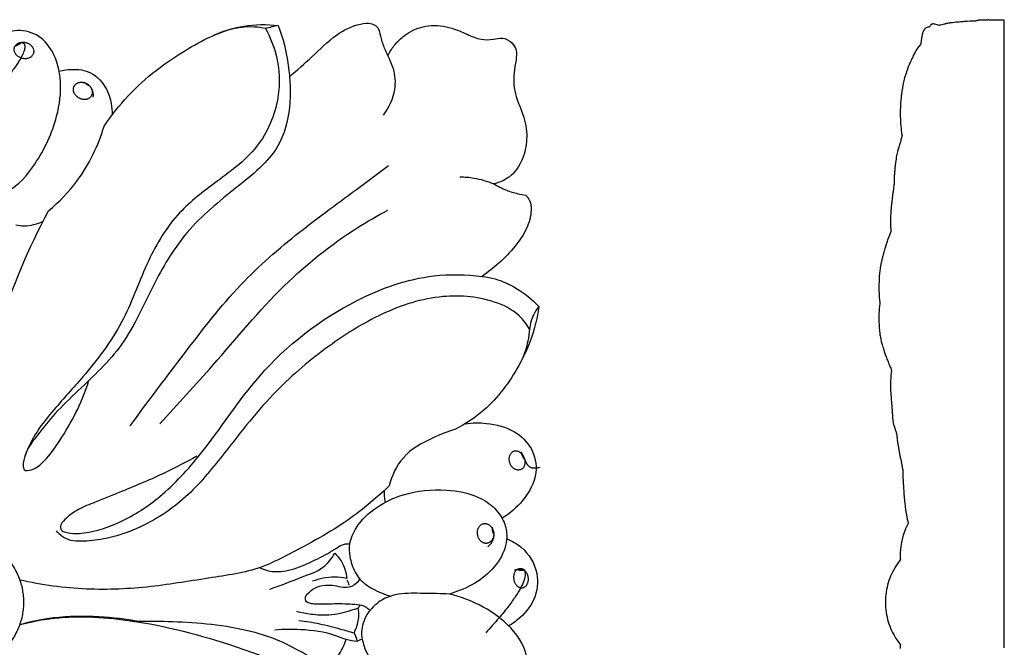
# Model space of a CAD drawing. Units: millimetres. Extents: x 11482 to 13332, y -7841 to -6244.
# Drawn here: x 12311 to 12397, y -7064 to -7010 of the extents above; entities that cross this region are included whole.
import ezdxf

# ---------------------------------------------------------------- set-up
doc = ezdxf.new("R2010")
doc.units = ezdxf.units.MM
doc.header["$MEASUREMENT"] = 0
doc.layers.add('DEFAULT', color=7, linetype='Continuous')

msp = doc.modelspace()

# ---------------------------------------------------------------- linework, layer by layer
at = {"layer": 'DEFAULT', "color": 255}
for points in [[(12394.643, -7009.712), (12394.639, -7009.712), (12394.621, -7009.712), (12394.604, -7009.713), (12394.588, -7009.713), (12394.57, -7009.714), (12394.555, -7009.715), (12394.542, -7009.716), (12394.528, -7009.718), (12394.515, -7009.719), (12394.503, -7009.721), (12394.436, -7009.73), (12394.417, -7009.732), (12394.403, -7009.735), (12394.388, -7009.737), (12394.374, -7009.74), (12394.362, -7009.743), (12394.351, -7009.746), (12394.255, -7009.772), (12394.241, -7009.776), (12394.228, -7009.78), (12394.217, -7009.784), (12394.206, -7009.788), (12394.186, -7009.796), (12394.071, -7009.803), (12393.717, -7009.817), (12393.484, -7009.825), (12393.361, -7009.829), (12393.224, -7009.836), (12393.146, -7009.842), (12393.061, -7009.85), (12392.894, -7009.863), (12392.748, -7009.877), (12392.628, -7009.889), (12392.477, -7009.903), (12392.319, -7009.921), (12392.313, -7009.922), (12392.17, -7009.937), (12392.06, -7009.952), (12391.983, -7009.962), (12391.906, -7009.973), (12391.83, -7009.986), (12391.813, -7009.99), (12391.753, -7009.999), (12391.678, -7010.015), (12391.599, -7010.032), (12391.537, -7010.048), (12391.52, -7010.051), (12391.443, -7010.071), (12391.258, -7010.114), (12391.133, -7010.142), (12391.058, -7010.16), (12391.012, -7010.169), (12390.855, -7010.131), (12390.646, -7010.07), (12390.582, -7010.054), (12390.511, -7010.042), (12390.496, -7010.042), (12390.49, -7010.041), (12390.482, -7010.041), (12390.452, -7010.04), (12390.447, -7010.041), (12390.398, -7010.052), (12390.393, -7010.054), (12390.351, -7010.078), (12390.347, -7010.081), (12390.344, -7010.084), (12390.308, -7010.116), (12390.266, -7010.165), (12390.226, -7010.226), (12390.19, -7010.298), (12390.153, -7010.303), (12390.114, -7010.311), (12390.075, -7010.319), (12390.058, -7010.322), (12390.042, -7010.327), (12389.962, -7010.351), (12389.897, -7010.383), (12389.887, -7010.387), (12389.886, -7010.388), (12389.886, -7010.388), (12389.817, -7010.439), (12389.755, -7010.503), (12389.702, -7010.571), (12389.7, -7010.575), (12389.654, -7010.648), (12389.618, -7010.724), (12389.614, -7010.748), (12389.588, -7010.803), (12389.568, -7010.884), (12389.551, -7010.957), (12389.534, -7011.033), (12389.521, -7011.116), (12389.505, -7011.193), (12389.495, -7011.271), (12389.493, -7011.287), (12389.479, -7011.353), (12389.469, -7011.428), (12389.463, -7011.476), (12389.457, -7011.508), (12389.445, -7011.582), (12389.436, -7011.656), (12389.431, -7011.7), (12389.424, -7011.735), (12389.412, -7011.813), (12389.395, -7011.831), (12389.274, -7011.977), (12389.144, -7012.151), (12389.024, -7012.327), (12388.928, -7012.484), (12388.841, -7012.64), (12388.77, -7012.788), (12388.728, -7012.902), (12388.727, -7012.91), (12388.661, -7013.037), (12388.578, -7013.208), (12388.505, -7013.37), (12388.432, -7013.541), (12388.41, -7013.593), (12388.34, -7013.77), (12388.273, -7013.95), (12388.216, -7014.117), (12388.156, -7014.3), (12388.103, -7014.478), (12388.103, -7014.478), (12388.076, -7014.547), (12388.023, -7014.697), (12387.983, -7014.831), (12387.946, -7014.974), (12387.917, -7015.098), (12387.897, -7015.207), (12387.89, -7015.246), (12387.87, -7015.37), (12387.852, -7015.525), (12387.851, -7015.534), (12387.831, -7015.642), (12387.82, -7015.703), (12387.788, -7015.9), (12387.761, -7016.085), (12387.735, -7016.287), (12387.714, -7016.467), (12387.696, -7016.652), (12387.681, -7016.848), (12387.668, -7017.042), (12387.664, -7017.105), (12387.656, -7017.29), (12387.649, -7017.483), (12387.646, -7017.687), (12387.646, -7017.874), (12387.649, -7018.056), (12387.656, -7018.265), (12387.664, -7018.443), (12387.668, -7018.507), (12387.68, -7018.694), (12387.695, -7018.887), (12387.714, -7019.082), (12387.737, -7019.281), (12387.76, -7019.458), (12387.789, -7019.659), (12387.8, -7019.723), (12387.79, -7019.763), (12387.772, -7019.837), (12387.768, -7019.855), (12387.752, -7019.917), (12387.71, -7020.087), (12387.69, -7020.164), (12387.688, -7020.173), (12387.665, -7020.251), (12387.661, -7020.269), (12387.637, -7020.34), (12387.583, -7020.501), (12387.562, -7020.571), (12387.555, -7020.593), (12387.518, -7020.708), (12387.466, -7020.888), (12387.41, -7021.089), (12387.368, -7021.255), (12387.352, -7021.326), (12387.325, -7021.452), (12387.304, -7021.567), (12387.284, -7021.708), (12387.278, -7021.746), (12387.256, -7021.894), (12387.232, -7022.058), (12387.222, -7022.147), (12387.217, -7022.183), (12387.208, -7022.263), (12387.2, -7022.344), (12387.2, -7022.35), (12387.19, -7022.455), (12387.179, -7022.585), (12387.171, -7022.655), (12387.165, -7022.746), (12387.164, -7022.782), (12387.16, -7022.834), (12387.157, -7022.895), (12387.154, -7022.924), (12387.142, -7023.056), (12387.138, -7023.093), (12387.132, -7023.172), (12387.129, -7023.251), (12387.128, -7023.281), (12387.126, -7023.34), (12387.125, -7023.42), (12387.126, -7023.446), (12387.124, -7023.51), (12387.123, -7023.59), (12387.123, -7023.599), (12387.119, -7023.679), (12387.117, -7023.741), (12387.115, -7023.767), (12387.11, -7023.847), (12387.106, -7023.903), (12387.098, -7023.991), (12387.089, -7024.074), (12387.07, -7024.24), (12387.066, -7024.266), (12387.048, -7024.405), (12387.04, -7024.476), (12387.034, -7024.513), (12387.024, -7024.594), (12387.014, -7024.673), (12387.012, -7024.683), (12387.007, -7024.729), (12387, -7024.764), (12386.988, -7024.844), (12386.982, -7024.891), (12386.976, -7024.932), (12386.965, -7025.012), (12386.955, -7025.091), (12386.95, -7025.136), (12386.94, -7025.213), (12386.912, -7025.423), (12386.903, -7025.503), (12386.904, -7025.515), (12386.897, -7025.582), (12386.896, -7025.592), (12386.887, -7025.691), (12386.872, -7025.868), (12386.851, -7026.068), (12386.843, -7026.162), (12386.84, -7026.193), (12386.83, -7026.305), (12386.821, -7026.446), (12386.82, -7026.466), (12386.812, -7026.621), (12386.796, -7026.873), (12386.793, -7026.937), (12386.789, -7027.113), (12386.791, -7027.263), (12386.797, -7027.421), (12386.805, -7027.541), (12386.809, -7027.613), (12386.812, -7027.694), (12386.817, -7027.776), (12386.821, -7027.849), (12386.825, -7027.932), (12386.83, -7028.004), (12386.828, -7028.009), (12386.71, -7028.327), (12386.583, -7028.684), (12386.49, -7028.958), (12386.407, -7029.218), (12386.345, -7029.417), (12386.319, -7029.501), (12386.274, -7029.656), (12386.237, -7029.784), (12386.161, -7030.049), (12386.129, -7030.164), (12386.122, -7030.19), (12386.094, -7030.294), (12386.075, -7030.371), (12386.064, -7030.416), (12386.036, -7030.528), (12386.015, -7030.625), (12386.003, -7030.684), (12385.966, -7030.861), (12385.916, -7031.151), (12385.902, -7031.253), (12385.878, -7031.431), (12385.852, -7031.659), (12385.831, -7031.901), (12385.814, -7032.187), (12385.805, -7032.417), (12385.802, -7032.55), (12385.8, -7032.611), (12385.799, -7032.811), (12385.799, -7032.992), (12385.8, -7033.031), (12385.803, -7033.194), (12385.809, -7033.391), (12385.817, -7033.548), (12385.832, -7033.759), (12385.849, -7033.94), (12385.853, -7033.988), (12385.87, -7034.132), (12385.873, -7034.151), (12385.864, -7034.226), (12385.837, -7034.515), (12385.826, -7034.674), (12385.814, -7034.872), (12385.804, -7035.14), (12385.8, -7035.289), (12385.799, -7035.523), (12385.799, -7035.644), (12385.8, -7035.733), (12385.803, -7035.866), (12385.809, -7036.049), (12385.809, -7036.063), (12385.817, -7036.241), (12385.827, -7036.387), (12385.842, -7036.564), (12385.849, -7036.627), (12385.87, -7036.811), (12385.891, -7036.958), (12385.904, -7037.044), (12385.926, -7037.163), (12385.956, -7037.309), (12385.964, -7037.353), (12386.005, -7037.528), (12386.03, -7037.626), (12386.079, -7037.806), (12386.146, -7038.036), (12386.182, -7038.153), (12386.262, -7038.401), (12386.29, -7038.484), (12386.351, -7038.662), (12386.399, -7038.796), (12386.418, -7038.848), (12386.495, -7039.055), (12386.533, -7039.15), (12386.587, -7039.292), (12386.639, -7039.419), (12386.691, -7039.543), (12386.728, -7039.631), (12386.78, -7039.75), (12386.829, -7039.859), (12386.871, -7039.951), (12386.871, -7039.954), (12386.884, -7040.091), (12386.872, -7040.212), (12386.843, -7040.485), (12386.832, -7040.604), (12386.821, -7040.746), (12386.813, -7040.923), (12386.793, -7041.202), (12386.789, -7041.365), (12386.791, -7041.5), (12386.797, -7041.641), (12386.805, -7041.752), (12386.812, -7041.821), (12386.812, -7041.832), (12386.817, -7041.904), (12386.824, -7041.975), (12386.825, -7041.982), (12386.83, -7042.052), (12386.836, -7042.123), (12386.838, -7042.15), (12386.84, -7042.201), (12386.845, -7042.274), (12386.846, -7042.289), (12386.849, -7042.354), (12386.855, -7042.427), (12386.856, -7042.438), (12386.859, -7042.506), (12386.864, -7042.569), (12386.865, -7042.584), (12386.87, -7042.655), (12386.874, -7042.698), (12386.876, -7042.734), (12386.883, -7042.805), (12386.884, -7042.812), (12386.89, -7042.883), (12386.894, -7042.917), (12386.898, -7042.962), (12386.904, -7043.009), (12386.906, -7043.04), (12386.911, -7043.086), (12386.913, -7043.118), (12386.917, -7043.156), (12386.919, -7043.196), (12386.921, -7043.214), (12386.923, -7043.273), (12386.924, -7043.28), (12386.928, -7043.342), (12386.928, -7043.358), (12386.934, -7043.41), (12386.934, -7043.435), (12386.939, -7043.478), (12386.941, -7043.511), (12386.945, -7043.546), (12386.947, -7043.588), (12386.95, -7043.615), (12386.953, -7043.665), (12386.954, -7043.677), (12386.957, -7043.741), (12386.958, -7043.749), (12386.961, -7043.816), (12386.961, -7043.823), (12386.964, -7043.89), (12386.965, -7043.898), (12386.97, -7043.966), (12386.97, -7043.973), (12386.976, -7044.027), (12386.976, -7044.05), (12386.979, -7044.063), (12386.983, -7044.1), (12386.982, -7044.126), (12386.982, -7044.132), (12386.986, -7044.193), (12386.986, -7044.209), (12386.989, -7044.25), (12386.99, -7044.285), (12386.994, -7044.307), (12386.998, -7044.359), (12387.002, -7044.376), (12387.01, -7044.434), (12387.011, -7044.441), (12387.02, -7044.493), (12387.023, -7044.518), (12387.029, -7044.547), (12387.037, -7044.595), (12387.039, -7044.602), (12387.052, -7044.664), (12387.054, -7044.679), (12387.067, -7044.723), (12387.074, -7044.754), (12387.092, -7044.801), (12387.101, -7044.83), (12387.108, -7044.844), (12387.131, -7044.906), (12387.134, -7044.914), (12387.151, -7044.96), (12387.161, -7044.992), (12387.167, -7045.009), (12387.185, -7045.066), (12387.186, -7045.074), (12387.202, -7045.124), (12387.209, -7045.15), (12387.219, -7045.179), (12387.234, -7045.23), (12387.239, -7045.242), (12387.261, -7045.309), (12387.263, -7045.317), (12387.281, -7045.372), (12387.287, -7045.394), (12387.306, -7045.457), (12387.308, -7045.471), (12387.317, -7045.501), (12387.327, -7045.549), (12387.33, -7045.564), (12387.341, -7045.63), (12387.342, -7045.64), (12387.351, -7045.712), (12387.351, -7045.721), (12387.359, -7045.786), (12387.359, -7045.801), (12387.367, -7045.87), (12387.371, -7045.896), (12387.375, -7045.95), (12387.381, -7045.967), (12387.383, -7046.031), (12387.391, -7046.094), (12387.392, -7046.112), (12387.402, -7046.182), (12387.404, -7046.193), (12387.414, -7046.264), (12387.42, -7046.293), (12387.427, -7046.346), (12387.442, -7046.418), (12387.443, -7046.429), (12387.457, -7046.502), (12387.465, -7046.539), (12387.471, -7046.588), (12387.484, -7046.656), (12387.485, -7046.671), (12387.498, -7046.744), (12387.508, -7046.796), (12387.512, -7046.826), (12387.522, -7046.897), (12387.526, -7046.913), (12387.534, -7046.977), (12387.546, -7047.048), (12387.548, -7047.06), (12387.557, -7047.13), (12387.568, -7047.199), (12387.577, -7047.239), (12387.583, -7047.284), (12387.597, -7047.356), (12387.611, -7047.422), (12387.614, -7047.444), (12387.627, -7047.516), (12387.644, -7047.586), (12387.665, -7047.658), (12387.688, -7047.734), (12387.701, -7047.778), (12387.712, -7047.823), (12387.726, -7047.897), (12387.739, -7047.969), (12387.741, -7047.981), (12387.753, -7048.052), (12387.768, -7048.124), (12387.782, -7048.196), (12387.791, -7048.238), (12387.797, -7048.284), (12387.809, -7048.358), (12387.821, -7048.432), (12387.825, -7048.456), (12387.834, -7048.523), (12387.848, -7048.585), (12387.859, -7048.633), (12387.86, -7048.675), (12387.865, -7048.829), (12387.875, -7049.087), (12387.911, -7049.792), (12387.927, -7050.065), (12387.967, -7050.698), (12387.992, -7051.028), (12388.019, -7051.326), (12388.051, -7051.625), (12388.065, -7051.731), (12388.079, -7051.863), (12388.111, -7052.098), (12388.133, -7052.24), (12388.14, -7052.28), (12388.184, -7052.544), (12388.219, -7052.738), (12388.251, -7052.897), (12388.251, -7052.898), (12388.255, -7052.915), (12388.293, -7053.101), (12388.327, -7053.263)], [(12396.664, -7027.503), (12396.661, -7027.495), (12396.661, -7027.478), (12396.661, -7027.449), (12396.661, -7027.416), (12396.661, -7027.369), (12396.661, -7027.317), (12396.661, -7027.258), (12396.661, -7027.19), (12396.661, -7027.119), (12396.661, -7027.04), (12396.661, -7026.955), (12396.661, -7026.862), (12396.661, -7026.772), (12396.661, -7026.663), (12396.661, -7026.558), (12396.661, -7026.449), (12396.661, -7026.334), (12396.661, -7026.217), (12396.661, -7026.099), (12396.661, -7026.095), (12396.661, -7026.086), (12396.661, -7026.072), (12396.661, -7026.053), (12396.661, -7026.047), (12396.661, -7026.021), (12396.661, -7025.99), (12396.661, -7025.954), (12396.661, -7025.914), (12396.661, -7025.87), (12396.661, -7025.82), (12396.661, -7025.767), (12396.661, -7025.709), (12396.661, -7025.648), (12396.661, -7025.582), (12396.661, -7025.512), (12396.661, -7025.439), (12396.661, -7025.362), (12396.661, -7025.282), (12396.661, -7025.198), (12396.661, -7025.111), (12396.661, -7025.023), (12396.661, -7024.932), (12396.661, -7024.838), (12396.661, -7024.742), (12396.661, -7024.645), (12396.661, -7024.544), (12396.661, -7024.443), (12396.661, -7024.339), (12396.661, -7024.233), (12396.661, -7024.126), (12396.661, -7024.018), (12396.661, -7023.908), (12396.661, -7023.796), (12396.661, -7023.684), (12396.661, -7023.571), (12396.661, -7023.457), (12396.661, -7023.309), (12396.661, -7023.16), (12396.661, -7023.009), (12396.661, -7022.857), (12396.661, -7022.703), (12396.661, -7022.548), (12396.661, -7022.393), (12396.661, -7022.236), (12396.661, -7022.078), (12396.661, -7021.92), (12396.661, -7021.762), (12396.661, -7021.603), (12396.661, -7021.444), (12396.661, -7021.284), (12396.661, -7021.125), (12396.661, -7020.966), (12396.661, -7020.806), (12396.661, -7020.646), (12396.661, -7020.485), (12396.661, -7020.325), (12396.661, -7020.164), (12396.661, -7020.003), (12396.661, -7019.843), (12396.661, -7019.682), (12396.661, -7019.521), (12396.661, -7019.361), (12396.661, -7019.201), (12396.661, -7019.041), (12396.661, -7018.882), (12396.661, -7018.723), (12396.661, -7018.565), (12396.661, -7018.407), (12396.661, -7018.25), (12396.661, -7018.093), (12396.661, -7017.937), (12396.661, -7017.781), (12396.661, -7017.625), (12396.661, -7017.47), (12396.661, -7017.316), (12396.661, -7017.162), (12396.661, -7017.01), (12396.661, -7016.858), (12396.661, -7016.707), (12396.661, -7016.557), (12396.661, -7016.408), (12396.661, -7016.26), (12396.661, -7016.114), (12396.661, -7015.969), (12396.661, -7015.825), (12396.661, -7015.682), (12396.661, -7015.54), (12396.661, -7015.4), (12396.661, -7015.261), (12396.661, -7015.123), (12396.661, -7014.987), (12396.661, -7014.852), (12396.661, -7014.72), (12396.661, -7014.589), (12396.661, -7014.461), (12396.661, -7014.335), (12396.661, -7014.211), (12396.661, -7014.09), (12396.661, -7013.972), (12396.661, -7013.856), (12396.661, -7013.768), (12396.661, -7013.682), (12396.661, -7013.597), (12396.661, -7013.515), (12396.661, -7013.434), (12396.661, -7013.355), (12396.661, -7013.279), (12396.661, -7013.205), (12396.661, -7013.133), (12396.661, -7013.064), (12396.661, -7012.998), (12396.661, -7012.934), (12396.661, -7012.874), (12396.661, -7012.817), (12396.661, -7012.762), (12396.661, -7012.712), (12396.661, -7012.665), (12396.661, -7012.621), (12396.661, -7012.582), (12396.661, -7012.546), (12396.661, -7012.514), (12396.661, -7012.487), (12396.661, -7012.469), (12396.661, -7012.448), (12396.661, -7012.432), (12396.661, -7012.422), (12396.661, -7012.416), (12396.661, -7012.416), (12396.661, -7012.259), (12396.661, -7012.078), (12396.661, -7011.899), (12396.661, -7011.735), (12396.661, -7011.551), (12396.661, -7011.391), (12396.661, -7011.226), (12396.661, -7011.074), (12396.661, -7011.054), (12396.661, -7010.928), (12396.661, -7010.784), (12396.661, -7010.652), (12396.661, -7010.53), (12396.661, -7010.412), (12396.661, -7010.301), (12396.661, -7010.213), (12396.661, -7010.132), (12396.661, -7010.058), (12396.661, -7010), (12396.661, -7009.951), (12396.661, -7009.919), (12396.661, -7009.896), (12396.661, -7009.886), (12396.661, -7009.865), (12396.661, -7009.814), (12396.661, -7009.772), (12396.661, -7009.739), (12396.661, -7009.72), (12396.661, -7009.712), (12396.437, -7009.712), (12396.212, -7009.712), (12395.988, -7009.712), (12395.764, -7009.712), (12395.54, -7009.712), (12395.318, -7009.712), (12395.318, -7009.709), (12395.318, -7009.707), (12395.318, -7009.69), (12395.318, -7009.68), (12395.318, -7009.678), (12395.28, -7009.687), (12395.242, -7009.694), (12395.168, -7009.708), (12395.143, -7009.712), (12395.092, -7009.712), (12394.868, -7009.712), (12394.643, -7009.712)], [(12396.664, -7044.599), (12396.664, -7027.503)], [(12396.661, -7064.049), (12396.661, -7063.948), (12396.661, -7063.846), (12396.661, -7063.751), (12396.661, -7063.66), (12396.661, -7063.572), (12396.661, -7063.48), (12396.661, -7063.398), (12396.661, -7063.32), (12396.661, -7063.242), (12396.661, -7063.167), (12396.661, -7063.096), (12396.661, -7063.03), (12396.661, -7062.967), (12396.661, -7062.912), (12396.661, -7062.855), (12396.661, -7062.803), (12396.661, -7062.756), (12396.661, -7062.713), (12396.661, -7062.675), (12396.661, -7062.642), (12396.661, -7062.614), (12396.661, -7062.588), (12396.661, -7062.57), (12396.661, -7062.555), (12396.661, -7062.546), (12396.661, -7062.543), (12396.661, -7062.46), (12396.661, -7062.368), (12396.661, -7062.269), (12396.661, -7062.16), (12396.661, -7062.053), (12396.661, -7061.941), (12396.661, -7061.824), (12396.661, -7061.7), (12396.661, -7061.566), (12396.661, -7061.436), (12396.661, -7061.375), (12396.661, -7061.3), (12396.661, -7061.155), (12396.661, -7061.001), (12396.661, -7060.844), (12396.661, -7060.693), (12396.661, -7060.522), (12396.661, -7060.353), (12396.661, -7060.187), (12396.661, -7060.004), (12396.661, -7059.854), (12396.661, -7059.851), (12396.661, -7059.846), (12396.661, -7059.838), (12396.661, -7059.828), (12396.661, -7059.815), (12396.661, -7059.8), (12396.661, -7059.782), (12396.661, -7059.762), (12396.661, -7059.739), (12396.661, -7059.713), (12396.661, -7059.685), (12396.661, -7059.655), (12396.661, -7059.622), (12396.661, -7059.587), (12396.661, -7059.549), (12396.661, -7059.508), (12396.661, -7059.466), (12396.661, -7059.42), (12396.661, -7059.372), (12396.661, -7059.322), (12396.661, -7059.269), (12396.661, -7059.214), (12396.661, -7059.156), (12396.661, -7059.096), (12396.661, -7059.033), (12396.661, -7058.968), (12396.661, -7058.9), (12396.661, -7058.83), (12396.661, -7058.758), (12396.661, -7058.682), (12396.661, -7058.604), (12396.661, -7058.523), (12396.661, -7058.439), (12396.661, -7058.352), (12396.661, -7058.263), (12396.661, -7058.171), (12396.661, -7058.077), (12396.661, -7057.979), (12396.661, -7057.879), (12396.661, -7057.776), (12396.661, -7057.67), (12396.661, -7057.562), (12396.661, -7057.451), (12396.661, -7057.363), (12396.661, -7057.272), (12396.661, -7057.18), (12396.661, -7057.085), (12396.661, -7056.989), (12396.661, -7056.891), (12396.661, -7056.79), (12396.661, -7056.688), (12396.661, -7056.585), (12396.661, -7056.48), (12396.661, -7056.373), (12396.661, -7056.264), (12396.661, -7056.154), (12396.661, -7056.042), (12396.661, -7055.929), (12396.661, -7055.815), (12396.661, -7055.699), (12396.661, -7055.582), (12396.661, -7055.463), (12396.661, -7055.344), (12396.661, -7055.223), (12396.661, -7055.101), (12396.661, -7054.978), (12396.661, -7054.854), (12396.661, -7054.73), (12396.661, -7054.604), (12396.661, -7054.477), (12396.661, -7054.35), (12396.661, -7054.222), (12396.661, -7054.093), (12396.661, -7053.963), (12396.661, -7053.833), (12396.661, -7053.704), (12396.661, -7053.577), (12396.661, -7053.453), (12396.661, -7053.331), (12396.661, -7053.212), (12396.661, -7053.095), (12396.661, -7052.981), (12396.661, -7052.87), (12396.661, -7052.761), (12396.661, -7052.654), (12396.661, -7052.551), (12396.661, -7052.449), (12396.661, -7052.35), (12396.661, -7052.254), (12396.661, -7052.16), (12396.661, -7052.069), (12396.661, -7051.98), (12396.661, -7051.894), (12396.661, -7051.81), (12396.661, -7051.729), (12396.661, -7051.65), (12396.661, -7051.574), (12396.661, -7051.5), (12396.661, -7051.429), (12396.661, -7051.36), (12396.661, -7051.294), (12396.661, -7051.231), (12396.661, -7051.17), (12396.661, -7051.111), (12396.661, -7051.055), (12396.661, -7051.001), (12396.661, -7050.95), (12396.661, -7050.888), (12396.661, -7050.829), (12396.661, -7050.774), (12396.661, -7050.722), (12396.661, -7050.673), (12396.661, -7050.628), (12396.661, -7050.587), (12396.661, -7050.548), (12396.661, -7050.513), (12396.661, -7050.481), (12396.661, -7050.452), (12396.661, -7050.426), (12396.661, -7050.403), (12396.661, -7050.383), (12396.661, -7050.366), (12396.661, -7050.352), (12396.661, -7050.341), (12396.661, -7050.333), (12396.661, -7050.327), (12396.661, -7050.324), (12396.661, -7050.324), (12396.661, -7050.291), (12396.661, -7050.122), (12396.661, -7049.936), (12396.661, -7049.733), (12396.661, -7049.539), (12396.661, -7049.352), (12396.661, -7049.145), (12396.661, -7048.956), (12396.661, -7048.747), (12396.661, -7048.549), (12396.661, -7048.349), (12396.661, -7048.149), (12396.661, -7047.942), (12396.661, -7047.755), (12396.661, -7047.55), (12396.661, -7047.357), (12396.661, -7047.16), (12396.661, -7046.98), (12396.661, -7046.811), (12396.661, -7046.626), (12396.661, -7046.456), (12396.661, -7046.299), (12396.661, -7046.148), (12396.661, -7046), (12396.661, -7045.883), (12396.661, -7045.866), (12396.661, -7045.739), (12396.661, -7045.614), (12396.661, -7045.505), (12396.661, -7045.39), (12396.661, -7045.298), (12396.661, -7045.207), (12396.661, -7045.123), (12396.661, -7045.04), (12396.661, -7044.969), (12396.661, -7044.908), (12396.661, -7044.861), (12396.661, -7044.85), (12396.661, -7044.798), (12396.661, -7044.75), (12396.661, -7044.711), (12396.661, -7044.679), (12396.661, -7044.65), (12396.661, -7044.626), (12396.661, -7044.61), (12396.664, -7044.599)], [(12388.327, -7053.263), (12388.317, -7053.293), (12388.309, -7053.316), (12388.298, -7053.353), (12388.233, -7053.481), (12388.209, -7053.529), (12388.132, -7053.699), (12388.108, -7053.755), (12388.037, -7053.93), (12388.018, -7053.982), (12387.954, -7054.16), (12387.898, -7054.339), (12387.881, -7054.395), (12387.828, -7054.593), (12387.812, -7054.654), (12387.771, -7054.838), (12387.759, -7054.9), (12387.727, -7055.077), (12387.718, -7055.138), (12387.691, -7055.33), (12387.671, -7055.527), (12387.665, -7055.591), (12387.653, -7055.781), (12387.65, -7055.849), (12387.646, -7056.042), (12387.646, -7056.105), (12387.65, -7056.296), (12387.653, -7056.357), (12387.658, -7056.447), (12387.614, -7056.501), (12387.495, -7056.657), (12387.38, -7056.817), (12387.27, -7056.984), (12387.17, -7057.146), (12387.076, -7057.311), (12386.978, -7057.497), (12386.891, -7057.677), (12386.81, -7057.86), (12386.739, -7058.036), (12386.668, -7058.235), (12386.607, -7058.423), (12386.55, -7058.622), (12386.499, -7058.832), (12386.458, -7059.025), (12386.422, -7059.238), (12386.394, -7059.448), (12386.372, -7059.673), (12386.36, -7059.89), (12386.356, -7060.113), (12386.36, -7060.336), (12386.372, -7060.554), (12386.394, -7060.779), (12386.422, -7060.988), (12386.458, -7061.202), (12386.499, -7061.395), (12386.55, -7061.604), (12386.607, -7061.804), (12386.668, -7061.992), (12386.739, -7062.19), (12386.81, -7062.367), (12386.891, -7062.55), (12386.978, -7062.73), (12387.076, -7062.916), (12387.17, -7063.081), (12387.27, -7063.243), (12387.38, -7063.409), (12387.495, -7063.57), (12387.614, -7063.726), (12387.658, -7063.78), (12387.653, -7063.87), (12387.65, -7063.931), (12387.646, -7064.122)]]:
    msp.add_lwpolyline(points, dxfattribs=at)
for points, knots in [([(12333.742, -7010.174), (12334.166, -7011.286), (12334.978, -7014.682), (12334.806, -7020.506), (12329.912, -7024.369), (12325.773, -7027.706), (12322.792, -7032.648), (12320.626, -7037.858), (12317.04, -7041.182), (12314.46, -7043.636), (12313.062, -7045.426), (12312.03, -7046.71), (12311.706, -7047.701), (12311.611, -7048.256), (12311.716, -7048.786), (12312.682, -7048.612), (12313.749, -7047.681), (12315.068, -7045.769), (12316.395, -7043.494), (12317.047, -7041.82), (12317.308, -7041.008)], [0, 0, 0, 0, 3.542668, 10.503068, 15.510265, 21.278067, 26.35698, 32.455319, 37.863128, 40.670486, 43.049075, 44.626908, 45.521836, 46.087131, 46.347289, 46.942846, 48.269399, 50.851328, 53.623002, 56.158942, 56.158942, 56.158942, 56.158942]), ([(12332.627, -7010.438), (12333.032, -7011.16), (12333.816, -7013.087), (12333.983, -7016.77), (12332.137, -7021.028), (12328.348, -7023.705), (12324.604, -7026.605), (12322.139, -7030.944), (12320.389, -7036.108), (12317.293, -7040.137), (12314.589, -7043.071), (12312.78, -7045.273), (12312.082, -7046.714), (12311.801, -7047.436)], [0, 0, 0, 0, 2.463834, 6.104029, 10.699534, 15.548235, 19.684048, 24.689536, 30.074663, 35.859174, 39.5764, 41.990076, 44.295693, 44.295693, 44.295693, 44.295693]), ([(12318.654, -7018.898), (12319.281, -7017.97), (12321.344, -7015.351), (12325.407, -7012.285), (12329.958, -7010.073), (12332.751, -7010.068), (12333.742, -7010.174)], [0, 0, 0, 0, 3.33158, 9.851507, 15.034357, 17.997788, 17.997788, 17.997788, 17.997788]), ([(12332.627, -7010.438), (12332.321, -7010.378), (12330.8, -7010.175), (12329.215, -7010.527), (12328.114, -7011.051)], [0, 0, 0, 0, 0.928517, 4.556541, 4.556541, 4.556541, 4.556541]), ([(12334.719, -7014.618), (12335.36, -7014.045), (12336.743, -7012.873), (12338.551, -7011.014), (12340.405, -7010.076), (12341.758, -7009.897), (12342.486, -7010.37), (12342.591, -7011.196), (12342.895, -7012.073), (12343.338, -7012.992), (12343.841, -7014.172), (12343.965, -7015.947), (12343.335, -7017.294), (12342.843, -7017.929)], [0, 0, 0, 0, 2.558977, 5.400555, 7.65358, 8.638224, 9.299551, 9.97151, 10.993977, 12.083999, 12.996123, 14.80346, 17.192881, 17.192881, 17.192881, 17.192881]), ([(12343.237, -7012.79), (12343.387, -7012.495), (12343.872, -7011.734), (12345.004, -7010.681), (12346.813, -7010.056), (12348.624, -7010.277), (12350.061, -7010.922), (12351.238, -7011.432), (12352.3, -7011.418), (12353.212, -7011.168), (12354.008, -7011.587), (12354.437, -7012.349), (12354.354, -7013.275), (12354.08, -7014.576), (12354.202, -7016.163), (12354.983, -7017.813), (12355.384, -7019.517), (12355.126, -7021.414), (12354.367, -7022.888), (12353.28, -7023.633), (12352.663, -7023.837), (12352.384, -7023.894)], [0, 0, 0, 0, 0.984581, 2.670681, 4.497061, 6.491569, 7.919722, 9.199955, 10.243813, 11.025438, 11.936321, 12.665828, 13.506006, 14.613222, 16.6578, 18.059833, 20.037204, 21.758343, 23.679937, 24.749937, 25.595307, 25.595307, 25.595307, 25.595307]), ([(12309.027, -7024.935), (12309.441, -7024.852), (12310.953, -7024.395), (12313.029, -7021.904), (12314.59, -7018.583), (12315.054, -7015.121), (12314.441, -7012.545), (12312.912, -7010.816), (12310.431, -7010.369), (12307.947, -7011.89), (12306.129, -7014.42), (12305.37, -7016.352), (12305.132, -7017.372)], [0, 0, 0, 0, 1.254308, 4.605646, 9.127791, 12.142286, 14.81969, 16.762598, 18.649025, 21.809309, 24.768537, 27.884397, 27.884397, 27.884397, 27.884397]), ([(12310.825, -7012.079), (12311.15, -7011.692), (12311.775, -7011.547), (12312.433, -7011.874), (12312.63, -7012.549), (12312.208, -7013.078), (12311.464, -7013.09), (12310.891, -7012.662), (12310.825, -7012.079), (12311.15, -7011.692), (12311.775, -7011.547)], [-1.581766, -0.827119, -0.39015, 0, 0.560768, 1.407389, 1.904958, 2.440687, 3.154835, 3.909483, 4.346452, 4.736602, 5.29737, 6.143991, 6.64156]), ([(12314.763, -7014.147), (12315.114, -7014.046), (12316.022, -7013.911), (12317.677, -7014.128), (12318.869, -7015.467), (12319.285, -7016.835), (12319.36, -7017.582), (12319.359, -7017.91)], [0, 0, 0, 0, 1.086298, 2.720717, 4.73463, 5.977497, 6.95291, 6.95291, 6.95291, 6.95291]), ([(12316.882, -7015.084), (12317.275, -7015.269), (12317.539, -7015.557), (12317.667, -7015.933), (12317.575, -7016.293), (12317.244, -7016.6), (12316.7, -7016.608), (12316.216, -7016.318), (12315.929, -7015.848), (12316.04, -7015.347), (12316.442, -7015.068), (12316.882, -7015.084), (12317.275, -7015.269), (12317.539, -7015.557)], [-1.235646, -0.809118, -0.326139, 0, 0.468935, 0.793303, 1.142667, 1.51241, 2.055944, 2.621749, 3.142282, 3.580079, 4.006607, 4.489586, 4.815725, 5.28466, 5.609028, 5.958392]), ([(12313.844, -7026.218), (12314.754, -7025.462), (12316.823, -7023.317), (12318.148, -7020.592), (12318.654, -7018.898)], [0, 0, 0, 0, 3.52067, 8.781022, 8.781022, 8.781022, 8.781022]), ([(12320.905, -7044.854), (12322.343, -7042.86), (12325.405, -7038.876), (12329.817, -7033.013), (12335.111, -7028.299), (12339.692, -7025.013), (12342.365, -7022.988), (12343.291, -7022.294)], [0, 0, 0, 0, 7.313704, 14.959971, 21.760801, 28.294386, 31.736129, 31.736129, 31.736129, 31.736129]), ([(12349.48, -7023.286), (12349.89, -7023.283), (12350.887, -7023.363), (12352.259, -7023.778), (12353.438, -7024.444), (12354.405, -7024.729), (12354.975, -7024.844), (12355.211, -7024.88)], [0, 0, 0, 0, 1.221155, 2.959288, 4.213839, 5.232168, 5.942534, 5.942534, 5.942534, 5.942534]), ([(12355.211, -7024.88), (12355.335, -7025.01), (12355.615, -7025.398), (12355.724, -7026.441), (12355.301, -7027.852), (12354.268, -7029.376), (12352.936, -7030.74), (12351.923, -7031.545), (12351.41, -7031.898)], [0, 0, 0, 0, 0.536397, 1.382012, 3.003342, 4.822273, 6.807856, 8.659782, 8.659782, 8.659782, 8.659782]), ([(12307.779, -7054.571), (12307.594, -7053.883), (12306.949, -7050.95), (12307.199, -7044.746), (12309.428, -7035.869), (12312.08, -7029.506), (12313.844, -7026.218)], [0, 0, 0, 0, 2.121069, 8.906034, 18.184308, 29.283726, 29.283726, 29.283726, 29.283726]), ([(12323.478, -7044.672), (12325.015, -7042.976), (12328.671, -7039.048), (12333.755, -7032.768), (12339.126, -7028.506), (12342.341, -7026.641), (12343.248, -7026.161)], [0, 0, 0, 0, 6.809632, 15.970658, 23.968711, 27.019881, 27.019881, 27.019881, 27.019881]), ([(12311.004, -7027.447), (12311.236, -7027.495), (12312.046, -7027.588), (12312.871, -7027.378), (12313.386, -7027.124)], [0, 0, 0, 0, 0.705278, 2.413307, 2.413307, 2.413307, 2.413307]), ([(12326.679, -7047.47), (12325.796, -7047.965), (12323.673, -7049.085), (12320.683, -7050.313), (12318.167, -7051.352), (12316.421, -7052.008), (12315.436, -7052.736), (12314.818, -7053.407), (12314.925, -7053.931), (12315.733, -7054.21), (12317.474, -7054.149), (12320.368, -7053.175), (12323.867, -7050.882), (12327.866, -7046.506), (12332.175, -7039.638), (12339.239, -7034.156), (12346.237, -7031.654), (12350.027, -7031.727), (12351.41, -7031.898)], [0, 0, 0, 0, 3.013188, 7.134657, 9.591218, 11.150366, 12.603115, 13.329245, 13.601081, 14.035717, 15.618101, 18.871637, 22.888454, 27.976801, 36.363327, 46.90033, 53.8802, 58.026027, 58.026027, 58.026027, 58.026027]), ([(12351.41, -7031.898), (12351.796, -7031.94), (12352.824, -7032.133), (12354.553, -7032.938), (12355.743, -7033.884), (12356.324, -7034.5)], [0, 0, 0, 0, 1.154667, 3.092938, 5.613227, 5.613227, 5.613227, 5.613227]), ([(12355.515, -7036.485), (12355.276, -7036.055), (12354.48, -7034.972), (12351.769, -7033.666), (12347.392, -7033.371), (12342.465, -7035.075), (12337.817, -7038.032), (12333.202, -7041.904), (12329.56, -7046.587), (12326.075, -7051), (12322.514, -7053.431), (12319.388, -7054.549), (12317.213, -7054.847), (12315.502, -7054.877), (12314.743, -7054.208), (12314.516, -7053.941)], [0, 0, 0, 0, 1.462639, 3.90279, 8.654702, 14.152071, 19.095647, 25.015725, 31.956395, 36.713152, 41.669108, 44.553529, 46.465586, 48.283908, 49.327232, 49.327232, 49.327232, 49.327232]), ([(12356.324, -7034.5), (12356.243, -7035.118), (12355.892, -7036.905), (12354.512, -7040.088), (12352.189, -7043.215), (12349.98, -7044.681), (12349.103, -7045.14)], [0, 0, 0, 0, 1.852606, 5.395034, 10.246659, 13.190014, 13.190014, 13.190014, 13.190014]), ([(12356.324, -7034.5), (12356.152, -7034.717), (12355.762, -7035.33), (12355.564, -7036.043), (12355.515, -7036.485)], [0, 0, 0, 0, 0.82321, 2.145737, 2.145737, 2.145737, 2.145737]), ([(12355.515, -7036.485), (12355.49, -7036.828), (12355.367, -7037.731), (12355.084, -7038.605), (12354.856, -7039.12)], [0, 0, 0, 0, 1.025226, 2.704084, 2.704084, 2.704084, 2.704084]), ([(12349.957, -7044.654), (12350.559, -7044.569), (12352.027, -7044.556), (12354.164, -7045.107), (12355.855, -7046.724), (12356.331, -7049.124), (12355.087, -7051.321), (12353.817, -7052.439), (12353.143, -7052.839)], [0, 0, 0, 0, 1.810106, 4.340829, 6.357515, 8.447108, 11.097974, 13.428807, 13.428807, 13.428807, 13.428807]), ([(12349.103, -7045.14), (12348.416, -7045.332), (12346.825, -7045.978), (12344.424, -7047.299), (12343.586, -7049.158), (12343.363, -7050.041)], [0, 0, 0, 0, 2.122697, 5.133181, 7.841253, 7.841253, 7.841253, 7.841253]), ([(12354.73, -7047.099), (12355.035, -7047.515), (12355.197, -7048.04), (12354.928, -7048.703), (12354.161, -7048.677), (12353.764, -7048.086), (12353.723, -7047.423), (12354.178, -7046.892), (12354.73, -7047.099), (12355.035, -7047.515), (12355.197, -7048.04)], [-1.458664, -0.916828, -0.370446, 0, 0.616021, 1.205147, 1.79498, 2.480743, 3.135086, 3.676922, 4.223304, 4.59375, 5.209771, 5.798897, 6.38873]), ([(12343.363, -7050.041), (12342.161, -7051.175), (12339.347, -7053.515), (12335.53, -7055.518), (12331.781, -7057.435), (12327.756, -7057.99), (12322.661, -7058.878), (12317.039, -7059.144), (12313.243, -7058.618), (12311.341, -7058.193)], [0, 0, 0, 0, 4.917802, 10.810056, 12.801052, 17.392112, 22.716612, 28.246256, 34.045434, 34.045434, 34.045434, 34.045434]), ([(12339.915, -7055.059), (12340.045, -7054.579), (12340.557, -7053.318), (12342.221, -7051.782), (12344.917, -7050.524), (12348.015, -7050.252), (12350.813, -7050.729), (12352.505, -7051.873), (12353.391, -7053.107), (12353.67, -7054.705), (12353.047, -7056.524), (12351.521, -7058.095), (12349.912, -7058.958), (12348.901, -7059.312), (12348.582, -7059.404)], [0, 0, 0, 0, 1.47741, 3.974756, 6.51117, 10.226224, 13.056238, 14.761736, 16.172697, 17.456556, 19.439752, 21.629712, 23.827195, 24.813485, 24.813485, 24.813485, 24.813485]), ([(12342.929, -7050.444), (12342.913, -7050.613), (12342.909, -7050.956), (12342.968, -7051.295), (12343.012, -7051.462)], [0, 0, 0, 0, 0.502733, 1.016888, 1.016888, 1.016888, 1.016888]), ([(12352.24, -7053.599), (12352.421, -7053.998), (12352.441, -7054.433), (12352.229, -7054.859), (12351.793, -7055.081), (12351.266, -7054.894), (12351.002, -7054.377), (12350.981, -7053.781), (12351.336, -7053.282), (12351.908, -7053.291), (12352.24, -7053.599), (12352.421, -7053.998), (12352.441, -7054.433)], [-1.266988, -0.806696, -0.333894, 0, 0.484889, 0.907632, 1.352134, 1.806457, 2.416427, 2.956917, 3.536907, 3.9972, 4.470001, 4.803895, 5.288784, 5.711527, 6.156029]), ([(12353.533, -7054.619), (12353.988, -7054.794), (12355.194, -7055.482), (12356.415, -7057.438), (12356.09, -7059.959), (12354.863, -7061.399), (12353.985, -7062.007), (12353.715, -7062.161)], [0, 0, 0, 0, 1.450052, 4.069245, 6.294392, 8.544607, 9.469315, 9.469315, 9.469315, 9.469315]), ([(12332.131, -7057.12), (12332.35, -7057.226), (12333.079, -7057.5), (12334.558, -7057.479), (12336.278, -7056.782), (12337.752, -7056.077), (12338.767, -7055.437), (12339.374, -7055.056), (12339.769, -7055.046), (12339.915, -7055.059)], [0, 0, 0, 0, 0.723959, 2.295628, 4.245002, 6.208464, 7.139271, 7.842096, 8.280193, 8.280193, 8.280193, 8.280193]), ([(12339.915, -7055.059), (12339.88, -7055.425), (12339.9, -7056.279), (12340.269, -7057.32), (12340.916, -7058.323), (12342.004, -7059.039), (12342.955, -7059.44), (12343.501, -7059.576)], [0, 0, 0, 0, 1.094036, 2.50811, 3.229348, 4.608592, 6.284282, 6.284282, 6.284282, 6.284282]), ([(12333.024, -7058.97), (12333.971, -7058.664), (12335.473, -7058.008), (12337.611, -7057.318), (12338.379, -7056.334), (12338.644, -7055.874)], [0, 0, 0, 0, 2.958016, 4.922329, 6.50299, 6.50299, 6.50299, 6.50299]), ([(12338.644, -7055.874), (12338.85, -7056.068), (12339.38, -7056.698), (12339.628, -7057.516), (12339.674, -7058.047)], [0, 0, 0, 0, 0.840103, 2.423232, 2.423232, 2.423232, 2.423232]), ([(12354.224, -7057.313), (12354.816, -7057.123), (12355.266, -7057.453), (12355.447, -7058.024), (12355.341, -7058.62), (12354.89, -7058.985), (12354.292, -7058.691), (12354.121, -7058.033), (12354.224, -7057.313), (12354.816, -7057.123), (12355.266, -7057.453)], [-1.895235, -1.180514, -0.475983, 0, 0.358298, 1.068042, 1.671299, 2.067947, 2.592999, 3.30772, 4.012251, 4.488234, 4.846532, 5.556276, 6.159534]), ([(12341.673, -7060.84), (12341.574, -7060.723), (12341.265, -7060.439), (12340.254, -7060.287), (12338.834, -7060.232), (12337.44, -7060.315), (12336.529, -7060.256), (12336.081, -7060.045), (12336.076, -7059.547), (12336.508, -7059.167), (12337.125, -7058.701), (12337.992, -7058.59), (12338.818, -7058.689), (12339.507, -7058.873), (12340.278, -7058.72), (12340.662, -7058.354), (12340.821, -7058.112)], [0, 0, 0, 0, 0.45598, 1.203671, 2.933035, 4.745466, 5.297912, 5.697398, 6.048811, 6.562606, 7.3291, 8.343537, 9.03844, 9.817889, 10.431844, 11.293822, 11.293822, 11.293822, 11.293822]), ([(12339.674, -7058.047), (12339.32, -7057.971), (12338.322, -7057.86), (12337.316, -7058.067), (12336.725, -7058.3)], [0, 0, 0, 0, 1.075252, 2.965723, 2.965723, 2.965723, 2.965723]), ([(12341.019, -7063.3), (12341.101, -7063.713), (12341.559, -7065.226), (12344.05, -7067.302), (12347.371, -7068.863), (12350.833, -7069.326), (12353.408, -7068.714), (12355.138, -7067.185), (12355.585, -7064.704), (12354.064, -7062.219), (12351.534, -7060.401), (12349.602, -7059.643), (12348.582, -7059.404)], [0, 0, 0, 0, 1.254308, 4.605646, 9.127791, 12.142286, 14.81969, 16.762598, 18.649025, 21.809309, 24.768537, 27.884397, 27.884397, 27.884397, 27.884397]), ([(12348.582, -7059.404), (12347.832, -7059.364), (12346.373, -7059.36), (12344.661, -7059.307), (12343.272, -7059.599), (12342.385, -7060.088), (12341.852, -7060.619), (12341.673, -7060.84)], [0, 0, 0, 0, 2.234317, 4.349556, 5.057572, 6.438486, 7.283502, 7.283502, 7.283502, 7.283502]), ([(12340.668, -7060.617), (12340.459, -7060.696), (12339.636, -7060.973), (12338.272, -7061.308), (12336.68, -7061.206), (12335.759, -7061.03), (12335.355, -7060.921)], [0, 0, 0, 0, 0.66435, 2.585943, 4.124146, 5.370277, 5.370277, 5.370277, 5.370277]), ([(12340.317, -7062.766), (12340.392, -7062.621), (12340.618, -7062.097), (12340.769, -7061.353), (12340.7, -7060.78), (12340.668, -7060.617)], [0, 0, 0, 0, 0.483482, 1.69869, 2.192629, 2.192629, 2.192629, 2.192629]), ([(12311.339, -7062.041), (12312.298, -7061.771), (12314.57, -7061.299), (12318.072, -7061.278), (12320.55, -7061.549), (12321.707, -7061.757)], [0, 0, 0, 0, 2.963836, 6.866952, 10.364733, 10.364733, 10.364733, 10.364733]), ([(12311.383, -7062.051), (12312.071, -7061.867), (12315.003, -7061.222), (12321.208, -7061.471), (12330.085, -7063.701), (12336.448, -7066.353), (12339.736, -7068.116)], [0, 0, 0, 0, 2.121069, 8.906034, 18.184308, 29.283726, 29.283726, 29.283726, 29.283726]), ([(12341.673, -7060.84), (12341.553, -7060.987), (12341.28, -7061.389), (12341.04, -7062.075), (12340.938, -7062.758), (12340.987, -7063.148), (12341.019, -7063.3)], [0, 0, 0, 0, 0.563365, 1.43609, 2.137487, 2.597664, 2.597664, 2.597664, 2.597664]), ([(12321.707, -7061.757), (12322.527, -7061.743), (12324.466, -7061.759), (12327.571, -7061.922), (12330.831, -7062.411), (12333.736, -7063.292), (12335.808, -7064.444), (12337.325, -7065.255), (12338.194, -7065.293), (12338.507, -7065.276)], [0, 0, 0, 0, 2.438825, 5.767563, 9.240714, 12.23416, 14.715484, 16.320643, 17.252423, 17.252423, 17.252423, 17.252423]), ([(12333.455, -7062.501), (12334.198, -7062.429), (12335.967, -7062.418), (12338.078, -7062.692), (12339.61, -7063.363), (12340.254, -7063.46), (12340.571, -7063.487)], [0, 0, 0, 0, 2.220811, 5.258869, 6.225983, 7.174076, 7.174076, 7.174076, 7.174076]), ([(12335.537, -7061.697), (12336.139, -7061.763), (12337.348, -7061.945), (12338.925, -7062.382), (12339.918, -7062.651), (12340.317, -7062.766)], [0, 0, 0, 0, 1.80198, 3.628382, 4.863354, 4.863354, 4.863354, 4.863354]), ([(12338.507, -7065.276), (12338.705, -7065.056), (12339.165, -7064.454), (12339.488, -7063.76), (12339.629, -7063.324)], [0, 0, 0, 0, 0.88103, 2.244774, 2.244774, 2.244774, 2.244774]), ([(12340.317, -7062.766), (12340.383, -7062.896), (12340.482, -7063.133), (12340.549, -7063.38), (12340.571, -7063.487)], [0, 0, 0, 0, 0.4341091, 0.7603636, 0.7603636, 0.7603636, 0.7603636]), ([(12340.571, -7063.487), (12340.646, -7063.448), (12340.792, -7063.379), (12340.945, -7063.323), (12341.019, -7063.3)], [0, 0, 0, 0, 0.2497253, 0.4817524, 0.4817524, 0.4817524, 0.4817524])]:
    msp.add_open_spline(points, degree=3, knots=knots, dxfattribs=at)
for points in [[(12333.742, -7010.174), (12333.37, -7010.262), (12332.998, -7010.35), (12332.627, -7010.438)], [(12339.674, -7058.169), (12339.75, -7058.324), (12339.826, -7058.48), (12339.902, -7058.635)], [(12340.668, -7060.617), (12340.726, -7060.539), (12340.784, -7060.46), (12340.842, -7060.381)]]:
    msp.add_open_spline(points, degree=3, dxfattribs=at)
msp.add_rational_spline([(12300.015, -7060.113), (12300.015, -7065.939), (12305.841, -7065.939), (12311.667, -7065.939), (12311.667, -7060.113), (12311.667, -7054.287), (12305.841, -7054.287), (12300.015, -7054.287), (12300.015, -7060.113)], [1, 0.707106781187, 1, 0.707106781187, 1, 0.707106781187, 1, 0.707106781187, 1], degree=2, knots=[0, 0, 0, 9.07533, 9.07533, 18.150661, 18.150661, 27.225991, 27.225991, 36.301321, 36.301321, 36.301321], dxfattribs=at)

doc.saveas('drawing.dxf')
